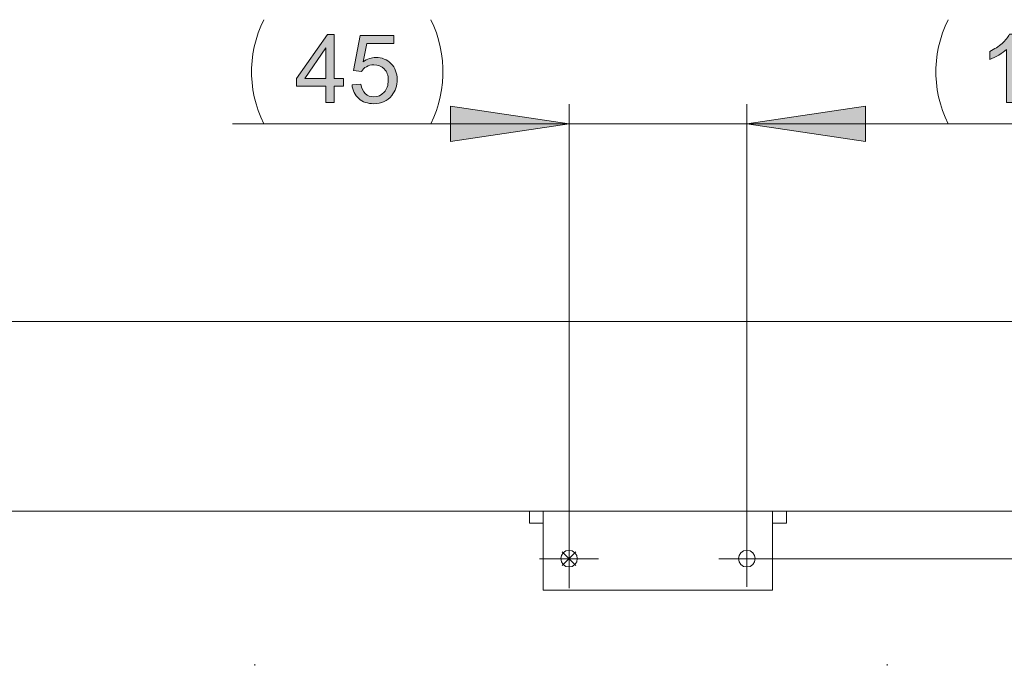
# Model space of a CAD drawing. Units: inches. Extents: x 5 to 589, y 5 to 415.
# Drawn here: x 190 to 240, y 168 to 201 of the extents above; entities that cross this region are included whole.
import ezdxf

# ---------------------------------------------------------------- set-up
doc = ezdxf.new("R2010")
doc.units = ezdxf.units.IN
doc.header["$MEASUREMENT"] = 0
for name, pattern in [('AI-Linetype-34', [19.05, 15.24, -1.27, 1.27, -1.27]), ('AI-Linetype-35', [19.05, 15.24, -1.27, 1.27, -1.27]), ('AI-Linetype-36', [19.05, 15.24, -1.27, 1.27, -1.27]), ('AI-Linetype-37', [19.05, 15.24, -1.27, 1.27, -1.27]), ('AI-Linetype-38', [19.05, 15.24, -1.27, 1.27, -1.27]), ('AI-Linetype-39', [19.05, 15.24, -1.27, 1.27, -1.27]), ('AI-Linetype-40', [19.05, 15.24, -1.27, 1.27, -1.27]), ('AI-Linetype-41', [19.05, 15.24, -1.27, 1.27, -1.27]), ('AI-Linetype-42', [19.05, 15.24, -1.27, 1.27, -1.27]), ('AI-Linetype-58', [19.05, 15.24, -1.27, 1.27, -1.27])]:
    doc.linetypes.add(name, pattern=pattern)
doc.layers.add('Ebene 1', color=7, linetype='Continuous')

msp = doc.modelspace()

# ---------------------------------------------------------------- hatches: boundary and pattern name
at = {"layer": 'Ebene 1', "true_color": 0xff0000}
h = msp.add_hatch(color=1, dxfattribs=at)
h.dxf.hatch_style = 2
h.paths.add_polyline_path([(205.386, 196.54), (205.386, 197.364), (203.893, 197.364), (203.893, 197.752), (205.464, 199.982), (205.809, 199.982), (205.809, 197.752), (206.274, 197.752), (206.274, 197.364), (205.809, 197.364), (205.809, 196.54)])
h.paths.add_polyline_path([(205.386, 197.752), (205.386, 199.303), (204.308, 197.752)])
edge = h.paths.add_edge_path()
edge.add_spline(control_points=[(206.705, 197.442), (206.705, 197.442), (207.149, 197.479), (207.149, 197.479), (207.181, 197.263), (207.258, 197.101), (207.378, 196.992), (207.497, 196.883), (207.642, 196.829), (207.811, 196.829), (208.014, 196.829), (208.186, 196.906), (208.327, 197.059), (208.468, 197.212), (208.539, 197.416), (208.539, 197.67), (208.539, 197.91), (208.471, 198.101), (208.336, 198.24), (208.2, 198.379), (208.023, 198.449), (207.804, 198.449), (207.668, 198.449), (207.545, 198.418), (207.435, 198.356), (207.326, 198.294), (207.239, 198.214), (207.177, 198.116), (207.177, 198.116), (206.78, 198.167), (206.78, 198.167), (206.78, 198.167), (207.113, 199.935), (207.113, 199.935), (207.113, 199.935), (208.825, 199.935), (208.825, 199.935), (208.825, 199.935), (208.825, 199.531), (208.825, 199.531), (208.825, 199.531), (207.452, 199.531), (207.452, 199.531), (207.452, 199.531), (207.266, 198.606), (207.266, 198.606), (207.473, 198.75), (207.689, 198.822), (207.917, 198.822), (208.217, 198.822), (208.471, 198.718), (208.677, 198.51), (208.884, 198.302), (208.987, 198.034), (208.987, 197.707), (208.987, 197.396), (208.896, 197.127), (208.715, 196.9), (208.494, 196.621), (208.193, 196.482), (207.811, 196.482), (207.498, 196.482), (207.242, 196.569), (207.044, 196.745), (206.846, 196.92), (206.733, 197.152), (206.705, 197.442)], knot_values=[0, 0, 0, 0, 1, 1, 1, 2, 2, 2, 3, 3, 3, 4, 4, 4, 5, 5, 5, 6, 6, 6, 7, 7, 7, 8, 8, 8, 9, 9, 9, 10, 10, 10, 11, 11, 11, 12, 12, 12, 13, 13, 13, 14, 14, 14, 15, 15, 15, 16, 16, 16, 17, 17, 17, 18, 18, 18, 19, 19, 19, 20, 20, 20, 21, 21, 21, 22, 22, 22, 22], degree=3, periodic=1)
h = msp.add_hatch(color=1, dxfattribs=at)
h.dxf.hatch_style = 2
edge = h.paths.add_edge_path()
edge.add_spline(control_points=[(240.26, 196.54), (240.26, 196.54), (239.838, 196.54), (239.838, 196.54), (239.838, 196.54), (239.838, 199.233), (239.838, 199.233), (239.736, 199.136), (239.602, 199.039), (239.437, 198.942), (239.272, 198.845), (239.124, 198.772), (238.992, 198.723), (238.992, 198.723), (238.992, 199.132), (238.992, 199.132), (239.229, 199.243), (239.435, 199.378), (239.612, 199.536), (239.789, 199.694), (239.914, 199.847), (239.988, 199.996), (239.988, 199.996), (240.26, 199.996), (240.26, 199.996), (240.26, 199.996), (240.26, 196.54), (240.26, 196.54)], knot_values=[0, 0, 0, 0, 1, 1, 1, 2, 2, 2, 3, 3, 3, 4, 4, 4, 5, 5, 5, 6, 6, 6, 7, 7, 7, 8, 8, 8, 9, 9, 9, 9], degree=3, periodic=1)
edge = h.paths.add_edge_path()
edge.add_spline(control_points=[(241.37, 199.531), (241.37, 199.531), (241.37, 199.937), (241.37, 199.937), (241.37, 199.937), (243.598, 199.937), (243.598, 199.937), (243.598, 199.937), (243.598, 199.608), (243.598, 199.608), (243.379, 199.375), (243.162, 199.066), (242.947, 198.679), (242.731, 198.292), (242.565, 197.895), (242.448, 197.486), (242.363, 197.199), (242.309, 196.883), (242.286, 196.54), (242.286, 196.54), (241.851, 196.54), (241.851, 196.54), (241.856, 196.811), (241.909, 197.138), (242.011, 197.522), (242.113, 197.905), (242.259, 198.275), (242.449, 198.631), (242.639, 198.987), (242.841, 199.287), (243.056, 199.531), (243.056, 199.531), (241.37, 199.531), (241.37, 199.531)], knot_values=[0, 0, 0, 0, 1, 1, 1, 2, 2, 2, 3, 3, 3, 4, 4, 4, 5, 5, 5, 6, 6, 6, 7, 7, 7, 8, 8, 8, 9, 9, 9, 10, 10, 10, 11, 11, 11, 11], degree=3, periodic=1)
edge = h.paths.add_edge_path()
edge.add_spline(control_points=[(244.044, 199.531), (244.044, 199.531), (244.044, 199.937), (244.044, 199.937), (244.044, 199.937), (246.272, 199.937), (246.272, 199.937), (246.272, 199.937), (246.272, 199.608), (246.272, 199.608), (246.053, 199.375), (245.835, 199.066), (245.62, 198.679), (245.405, 198.292), (245.239, 197.895), (245.121, 197.486), (245.037, 197.199), (244.983, 196.883), (244.959, 196.54), (244.959, 196.54), (244.525, 196.54), (244.525, 196.54), (244.53, 196.811), (244.583, 197.138), (244.685, 197.522), (244.786, 197.905), (244.932, 198.275), (245.123, 198.631), (245.313, 198.987), (245.515, 199.287), (245.73, 199.531), (245.73, 199.531), (244.044, 199.531), (244.044, 199.531)], knot_values=[0, 0, 0, 0, 1, 1, 1, 2, 2, 2, 3, 3, 3, 4, 4, 4, 5, 5, 5, 6, 6, 6, 7, 7, 7, 8, 8, 8, 9, 9, 9, 10, 10, 10, 11, 11, 11, 11], degree=3, periodic=1)
edge = h.paths.add_edge_path()
edge.add_spline(control_points=[(246.917, 196.54), (246.917, 196.54), (246.917, 197.022), (246.917, 197.022), (246.917, 197.022), (247.398, 197.022), (247.398, 197.022), (247.398, 197.022), (247.398, 196.54), (247.398, 196.54), (247.398, 196.364), (247.367, 196.221), (247.304, 196.112), (247.242, 196.003), (247.142, 195.919), (247.006, 195.86), (247.006, 195.86), (246.889, 196.04), (246.889, 196.04), (246.978, 196.08), (247.044, 196.137), (247.086, 196.213), (247.128, 196.289), (247.152, 196.398), (247.156, 196.54), (247.156, 196.54), (246.917, 196.54), (246.917, 196.54)], knot_values=[0, 0, 0, 0, 1, 1, 1, 2, 2, 2, 3, 3, 3, 4, 4, 4, 5, 5, 5, 6, 6, 6, 7, 7, 7, 8, 8, 8, 9, 9, 9, 9], degree=3, periodic=1)
edge = h.paths.add_edge_path()
edge.add_spline(control_points=[(248.026, 197.442), (248.026, 197.442), (248.47, 197.479), (248.47, 197.479), (248.502, 197.263), (248.579, 197.101), (248.699, 196.992), (248.818, 196.883), (248.963, 196.829), (249.132, 196.829), (249.335, 196.829), (249.507, 196.906), (249.648, 197.059), (249.789, 197.212), (249.86, 197.416), (249.86, 197.67), (249.86, 197.91), (249.792, 198.101), (249.657, 198.24), (249.521, 198.379), (249.344, 198.449), (249.125, 198.449), (248.989, 198.449), (248.866, 198.418), (248.756, 198.356), (248.646, 198.294), (248.56, 198.214), (248.498, 198.116), (248.498, 198.116), (248.101, 198.167), (248.101, 198.167), (248.101, 198.167), (248.434, 199.935), (248.434, 199.935), (248.434, 199.935), (250.146, 199.935), (250.146, 199.935), (250.146, 199.935), (250.146, 199.531), (250.146, 199.531), (250.146, 199.531), (248.773, 199.531), (248.773, 199.531), (248.773, 199.531), (248.587, 198.606), (248.587, 198.606), (248.794, 198.75), (249.01, 198.822), (249.237, 198.822), (249.538, 198.822), (249.791, 198.718), (249.998, 198.51), (250.205, 198.302), (250.308, 198.034), (250.308, 197.707), (250.308, 197.396), (250.217, 197.127), (250.036, 196.9), (249.815, 196.621), (249.514, 196.482), (249.132, 196.482), (248.819, 196.482), (248.563, 196.569), (248.365, 196.745), (248.167, 196.92), (248.054, 197.152), (248.026, 197.442)], knot_values=[0, 0, 0, 0, 1, 1, 1, 2, 2, 2, 3, 3, 3, 4, 4, 4, 5, 5, 5, 6, 6, 6, 7, 7, 7, 8, 8, 8, 9, 9, 9, 10, 10, 10, 11, 11, 11, 12, 12, 12, 13, 13, 13, 14, 14, 14, 15, 15, 15, 16, 16, 16, 17, 17, 17, 18, 18, 18, 19, 19, 19, 20, 20, 20, 21, 21, 21, 22, 22, 22, 22], degree=3, periodic=1)
h = msp.add_hatch(color=1, dxfattribs=at)
h.dxf.hatch_style = 2
h.paths.add_polyline_path([(226.688, 195.462), (232.688, 196.362), (232.688, 194.562)])
h.paths.add_polyline_path([(217.688, 195.462), (211.688, 194.562), (211.688, 196.362)])
h = msp.add_hatch(color=1, dxfattribs=at)
h.dxf.hatch_style = 2
h.paths.add_polyline_path([(262.188, 134.915), (256.188, 134.016), (256.188, 135.815)])
h.paths.add_polyline_path([(233.789, 134.915), (239.789, 135.815), (239.789, 134.016)])
h.paths.add_polyline_path([(262.188, 195.462), (256.188, 194.562), (256.188, 196.362)])
h.paths.add_polyline_path([(226.688, 195.462), (232.688, 196.362), (232.688, 194.562)])

# ---------------------------------------------------------------- linework, layer by layer
at = {"layer": 'Ebene 1', "color": 1, "lineweight": 18, "true_color": 0xff0000}
for points in [[(202.244, 195.462), (202.091, 195.793), (201.96, 196.132), (201.849, 196.479), (201.759, 196.832), (201.692, 197.19), (201.647, 197.552), (201.625, 197.915), (201.625, 198.28), (201.647, 198.643), (201.692, 199.005), (201.759, 199.362), (201.849, 199.716), (201.96, 200.063), (202.091, 200.402), (202.244, 200.733)], [(210.689, 200.733), (210.842, 200.402), (210.974, 200.063), (211.085, 199.716), (211.174, 199.362), (211.241, 199.005), (211.286, 198.643), (211.309, 198.28), (211.309, 197.915), (211.286, 197.552), (211.241, 197.19), (211.174, 196.832), (211.085, 196.479), (210.974, 196.132), (210.842, 195.793), (210.689, 195.462)], [(236.881, 195.462), (236.728, 195.793), (236.596, 196.132), (236.486, 196.479), (236.396, 196.832), (236.329, 197.19), (236.284, 197.552), (236.262, 197.915), (236.262, 198.28), (236.284, 198.643), (236.329, 199.005), (236.396, 199.362), (236.486, 199.716), (236.596, 200.063), (236.728, 200.402), (236.881, 200.733)], [(217.688, 195.462), (211.688, 194.562), (211.688, 196.362), (217.688, 195.462)], [(217.688, 173.462), (217.688, 196.462)], [(226.688, 173.462), (226.688, 196.462)], [(226.688, 174.882), (226.688, 196.462)], [(226.688, 195.462), (232.688, 196.362), (232.688, 194.562), (226.688, 195.462)], [(226.688, 195.462), (232.688, 196.362), (232.688, 194.562), (226.688, 195.462)], [(217.688, 195.462), (200.657, 195.462)], [(217.688, 195.462), (226.688, 195.462)], [(226.688, 195.462), (262.188, 195.462)], [(226.688, 195.462), (238.688, 195.462)], [(226.688, 173.462), (248.988, 173.462)]]:
    msp.add_lwpolyline(points, dxfattribs=at)
at = {"layer": 'Ebene 1', "lineweight": 0}
for points in [[(205.386, 196.54), (205.386, 197.364), (203.893, 197.364), (203.893, 197.752), (205.464, 199.982), (205.809, 199.982), (205.809, 197.752), (206.274, 197.752), (206.274, 197.364), (205.809, 197.364), (205.809, 196.54), (205.386, 196.54)], [(205.386, 197.752), (205.386, 199.303), (204.308, 197.752), (205.386, 197.752)], [(217.688, 195.462), (211.688, 194.562), (211.688, 196.362)], [(226.688, 195.462), (232.688, 196.362), (232.688, 194.562)], [(226.688, 195.462), (232.688, 196.362), (232.688, 194.562)]]:
    msp.add_lwpolyline(points, dxfattribs=at)
at = {"layer": 'Ebene 1', "color": 7, "lineweight": 18, "true_color": 0xffffff}
for points in [[(84.688, 185.462), (264.688, 185.462)], [(94.288, 175.862), (216.09, 175.862)], [(215.688, 175.862), (215.688, 175.262)], [(216.388, 175.862), (216.09, 175.862)], [(216.388, 174.862), (216.388, 175.057), (216.388, 175.245), (216.388, 175.418), (216.388, 175.57), (216.388, 175.694), (216.388, 175.786), (216.388, 175.843), (216.388, 175.862)], [(227.988, 175.862), (216.388, 175.862)], [(228.285, 175.862), (227.988, 175.862)], [(227.988, 175.862), (227.988, 175.843), (227.988, 175.786), (227.988, 175.694), (227.988, 175.57), (227.988, 175.418), (227.988, 175.245), (227.988, 175.057), (227.988, 174.862)], [(228.285, 175.862), (255.088, 175.862)], [(228.688, 175.862), (228.688, 175.262)], [(216.388, 175.262), (215.688, 175.262)], [(228.688, 175.262), (227.988, 175.262)], [(216.388, 174.862), (216.388, 171.862)], [(217.688, 173.462), (217.688, 174.462)], [(226.688, 173.462), (226.688, 174.462)], [(227.988, 171.862), (227.988, 174.862)], [(217.688, 172.962), (217.688, 173.963)], [(217.688, 173.462), (216.688, 173.462)], [(218.188, 173.462), (217.188, 173.462)], [(217.688, 173.042), (217.849, 173.074), (217.985, 173.165), (218.076, 173.302), (218.108, 173.463), (218.076, 173.623), (217.985, 173.76), (217.849, 173.851), (217.688, 173.882), (217.527, 173.851), (217.391, 173.76), (217.3, 173.623), (217.268, 173.463), (217.3, 173.302), (217.391, 173.165), (217.527, 173.074), (217.688, 173.042)], [(217.334, 173.109), (218.041, 173.816)], [(217.334, 173.816), (218.041, 173.109)], [(217.688, 173.462), (218.688, 173.462)], [(217.688, 173.462), (217.688, 172.462)], [(226.688, 173.462), (225.688, 173.462)], [(226.688, 173.042), (226.849, 173.074), (226.985, 173.165), (227.076, 173.302), (227.108, 173.463), (227.076, 173.623), (226.985, 173.76), (226.849, 173.851), (226.688, 173.882), (226.527, 173.851), (226.391, 173.76), (226.3, 173.623), (226.268, 173.463), (226.3, 173.302), (226.391, 173.165), (226.527, 173.074), (226.688, 173.042)], [(226.688, 173.462), (227.688, 173.462)], [(226.688, 173.462), (226.688, 172.462)], [(216.388, 171.862), (227.988, 171.862)]]:
    msp.add_lwpolyline(points, dxfattribs=at)
at = {"layer": 'Ebene 1', "color": 7, "linetype": 'AI-Linetype-38', "lineweight": 18, "true_color": 0xffffff}
msp.add_lwpolyline([(217.688, 174.462), (217.688, 174.962)], dxfattribs=at)
at = {"layer": 'Ebene 1', "color": 7, "linetype": 'AI-Linetype-34', "lineweight": 18, "true_color": 0xffffff}
msp.add_lwpolyline([(226.688, 174.462), (226.688, 174.883)], dxfattribs=at)
at = {"layer": 'Ebene 1', "color": 7, "linetype": 'AI-Linetype-39', "lineweight": 18, "true_color": 0xffffff}
msp.add_lwpolyline([(216.688, 173.462), (216.188, 173.462)], dxfattribs=at)
at = {"layer": 'Ebene 1', "color": 7, "linetype": 'AI-Linetype-41', "lineweight": 18, "true_color": 0xffffff}
msp.add_lwpolyline([(218.688, 173.462), (219.188, 173.462)], dxfattribs=at)
at = {"layer": 'Ebene 1', "color": 7, "linetype": 'AI-Linetype-35', "lineweight": 18, "true_color": 0xffffff}
msp.add_lwpolyline([(225.688, 173.462), (225.268, 173.462)], dxfattribs=at)
at = {"layer": 'Ebene 1', "color": 7, "linetype": 'AI-Linetype-37', "lineweight": 18, "true_color": 0xffffff}
msp.add_lwpolyline([(227.688, 173.462), (228.108, 173.462)], dxfattribs=at)
at = {"layer": 'Ebene 1', "color": 7, "linetype": 'AI-Linetype-40', "lineweight": 18, "true_color": 0xffffff}
msp.add_lwpolyline([(217.688, 172.463), (217.688, 171.963)], dxfattribs=at)
at = {"layer": 'Ebene 1', "color": 7, "linetype": 'AI-Linetype-36', "lineweight": 18, "true_color": 0xffffff}
msp.add_lwpolyline([(226.688, 172.463), (226.688, 172.042)], dxfattribs=at)
at = {"layer": 'Ebene 1', "color": 7, "linetype": 'AI-Linetype-58', "lineweight": 18, "true_color": 0xffffff}
msp.add_lwpolyline([(201.789, 168.062), (201.789, 168.122)], dxfattribs=at)
at = {"layer": 'Ebene 1', "color": 7, "linetype": 'AI-Linetype-42', "lineweight": 18, "true_color": 0xffffff}
msp.add_lwpolyline([(233.789, 168.062), (233.789, 168.122)], dxfattribs=at)
at = {"layer": 'Ebene 1', "lineweight": 0}
for points, knots in [([(206.705, 197.442), (206.705, 197.442), (207.149, 197.479), (207.149, 197.479), (207.181, 197.263), (207.258, 197.101), (207.378, 196.992), (207.497, 196.883), (207.642, 196.829), (207.811, 196.829), (208.014, 196.829), (208.186, 196.906), (208.327, 197.059), (208.468, 197.212), (208.539, 197.416), (208.539, 197.67), (208.539, 197.91), (208.471, 198.101), (208.336, 198.24), (208.2, 198.379), (208.023, 198.449), (207.804, 198.449), (207.668, 198.449), (207.545, 198.418), (207.435, 198.356), (207.326, 198.294), (207.239, 198.214), (207.177, 198.116), (207.177, 198.116), (206.78, 198.167), (206.78, 198.167), (206.78, 198.167), (207.113, 199.935), (207.113, 199.935), (207.113, 199.935), (208.825, 199.935), (208.825, 199.935), (208.825, 199.935), (208.825, 199.531), (208.825, 199.531), (208.825, 199.531), (207.452, 199.531), (207.452, 199.531), (207.452, 199.531), (207.266, 198.606), (207.266, 198.606), (207.473, 198.75), (207.689, 198.822), (207.917, 198.822), (208.217, 198.822), (208.471, 198.718), (208.677, 198.51), (208.884, 198.302), (208.987, 198.034), (208.987, 197.707), (208.987, 197.396), (208.896, 197.127), (208.715, 196.9), (208.494, 196.621), (208.193, 196.482), (207.811, 196.482), (207.498, 196.482), (207.242, 196.569), (207.044, 196.745), (206.846, 196.92), (206.733, 197.152), (206.705, 197.442)], [0, 0, 0, 0, 1, 1, 1, 2, 2, 2, 3, 3, 3, 4, 4, 4, 5, 5, 5, 6, 6, 6, 7, 7, 7, 8, 8, 8, 9, 9, 9, 10, 10, 10, 11, 11, 11, 12, 12, 12, 13, 13, 13, 14, 14, 14, 15, 15, 15, 16, 16, 16, 17, 17, 17, 18, 18, 18, 19, 19, 19, 20, 20, 20, 21, 21, 21, 22, 22, 22, 22]), ([(240.26, 196.54), (240.26, 196.54), (239.838, 196.54), (239.838, 196.54), (239.838, 196.54), (239.838, 199.233), (239.838, 199.233), (239.736, 199.136), (239.602, 199.039), (239.437, 198.942), (239.272, 198.845), (239.124, 198.772), (238.992, 198.723), (238.992, 198.723), (238.992, 199.132), (238.992, 199.132), (239.229, 199.243), (239.435, 199.378), (239.612, 199.536), (239.789, 199.694), (239.914, 199.847), (239.988, 199.996), (239.988, 199.996), (240.26, 199.996), (240.26, 199.996), (240.26, 199.996), (240.26, 196.54), (240.26, 196.54)], [0, 0, 0, 0, 1, 1, 1, 2, 2, 2, 3, 3, 3, 4, 4, 4, 5, 5, 5, 6, 6, 6, 7, 7, 7, 8, 8, 8, 9, 9, 9, 9])]:
    msp.add_open_spline(points, degree=3, knots=knots, dxfattribs=at)

doc.saveas('drawing.dxf')
